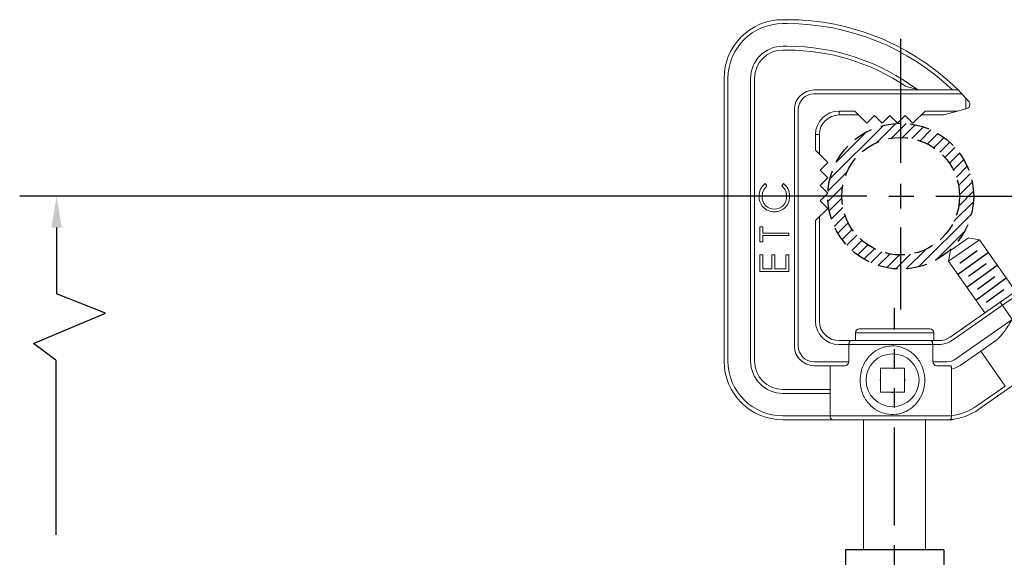
# Model space of a CAD drawing. Extents: x 0.5 to 58.3, y 1.2 to 41.8.
# Drawn here: x 13.8 to 26.4, y 24.7 to 31.6 of the extents above; entities that cross this region are included whole.
import ezdxf

# ---------------------------------------------------------------- set-up
doc = ezdxf.new("R2010")
doc.units = 0
doc.header["$MEASUREMENT"] = 0
doc.linetypes.add('HIDDEN', pattern=[0.375, 0.25, -0.125])
doc.linetypes.add('PHANTOM', pattern=[2.5, 1.25, -0.25, 0.25, -0.25, 0.25, -0.25])
doc.layers.get('0').update_dxf_attribs({"linetype": 'CONTINUOUS'})
doc.layers.add('DIM', color=1, linetype='CONTINUOUS')
doc.layers.add('OBJECT', color=7, linetype='CONTINUOUS')

msp = doc.modelspace()

# ---------------------------------------------------------------- hatches: boundary and pattern name
at = {"layer": 'OBJECT'}
h = msp.add_hatch(dxfattribs=at)
h.set_pattern_fill('ANSI31', color=256, scale=0.75, style=0)
h.set_pattern_definition([(45, (10.51645576829381, -0.2586792707019967), (-0.06629126073623882, 0.06629126073623884), [])])
edge = h.paths.add_edge_path(flags=17)
edge.add_arc((25.05276226483593, 29.32915219065585), 0.75, 0, 360)
edge = h.paths.add_edge_path()
edge.add_arc((25.05276226483593, 29.32915219065585), 0.93, 0, 360)

# ---------------------------------------------------------------- linework, layer by layer
for p, q in [((24.35026224478947, 24.81615219065586), (24.35026224478947, 14.15552766310011)), ((25.60026228468234, 24.81615219065586), (24.35026224478947, 24.81615219065586)), ((25.60026228468234, 24.81615219065586), (25.60026228468234, 14.15552766310011))]:
    msp.add_line(p, q)
at = {"layer": 'DIM'}
for p, q in [((25.05276226483593, 29.75485802325849), (25.05276226483593, 31.33631330950792)), ((25.05276226483593, 29.17324799706559), (25.05276226483593, 29.48505638424609)), ((24.62148764570779, 29.32915219065585), (13.82309294844279, 29.32915219065585)), ((24.9011432096826, 29.32915219065585), (25.22017361168538, 29.32915219065585)), ((25.49875027207112, 29.32915219065585), (26.91940304480299, 29.32915219065585)), ((14.2930860730624, 28.92915219065585), (14.2930860730624, 28.0850828566605)), ((14.91664085301881, 27.83800073747329), (14.2930860730624, 28.0850828566605)), ((13.99888735515177, 27.45021030033066), (14.91664085301881, 27.83800073747329)), ((14.28537263883847, 27.23889955117627), (13.99888735515177, 27.45021030033066)), ((14.28537263883847, 27.23889955117627), (14.28537263883845, 25.00941695479941))]:
    msp.add_line(p, q, dxfattribs=at)
at = {"layer": 'DIM', "linetype": 'PHANTOM'}
for p, q in [((25.05276176483594, 27.8854692047181), (25.05276176483594, 28.9299847431599)), ((24.9752622647359, 15.12815219065583), (24.9752622647359, 27.90379498952347))]:
    msp.add_line(p, q, dxfattribs=at)
at = {"layer": 'DIM'}
msp.add_solid([(14.22641940639573, 28.92915219065585), (14.35975273972907, 28.92915219065585), (14.2930860730624, 29.32915219065585)], dxfattribs=at)
at = {"layer": 'OBJECT', "linetype": 'Continuous', "lineweight": 15}
for p, q in [((23.55076226473591, 31.58115219065585), (23.60741883073592, 31.58115219065585)), ((23.60741883073592, 31.53115219065584), (23.55076226473591, 31.53115219065584)), ((23.60741883073592, 31.24315219065583), (23.55076226473591, 31.24315219065583)), ((23.60741883073592, 31.19315219065587), (23.55076226473591, 31.19315219065587)), ((22.80076226473591, 27.22615219065583), (22.80076226473591, 30.83115219065585)), ((22.85076226473592, 30.83115219065585), (22.85076226473592, 27.22615219065583)), ((23.1387622647359, 30.83115219065585), (23.1387622647359, 27.22615219065583)), ((23.18876226473591, 30.83115219065585), (23.18876226473591, 27.22615219065583)), ((23.94776226473593, 30.68415219065586), (25.78409374693592, 30.68415219065586)), ((25.83101177753591, 30.63415219065585), (23.94776226473593, 30.63415219065585)), ((25.78409374693592, 30.68415219065586), (25.83101177753591, 30.63415219065585)), ((25.83101177753591, 30.63415219065585), (25.88376226473591, 30.57793660945587)), ((25.88376226473591, 30.44434014085582), (25.88376226473591, 30.57793660945587)), ((25.88376226473591, 30.57793660945587), (25.9202234642359, 30.53908033295583)), ((25.93376226473592, 30.50486657945587), (25.93376226473592, 30.49622021805587)), ((23.69776226473593, 27.41715219065586), (23.69776226473593, 30.43415219065586)), ((23.74776226473591, 30.43415219065586), (23.74776226473591, 27.41715219065586)), ((24.26676226473592, 30.41515219065585), (24.46676226473591, 30.41515219065585)), ((24.26676226473592, 30.36515219065584), (24.26676226473592, 30.41515219065585)), ((24.46676226473591, 30.41515219065585), (24.62276226473591, 30.25915219065585)), ((25.2077622740359, 30.25915219065585), (25.36376227403591, 30.41515219065585)), ((25.36376227403591, 30.41515219065585), (25.77831359063592, 30.41515219065585)), ((25.77831359063592, 30.41515219065585), (25.6042223496359, 30.36696413585586)), ((25.88376226473591, 30.44434014085582), (25.77831359063592, 30.41515219065585)), ((25.89710060733591, 30.44803216335587), (25.88376226473591, 30.44434014085582)), ((24.51676226473592, 30.36515219065584), (24.26676226473592, 30.36515219065584)), ((24.62276226473591, 30.25915219065585), (24.7202622661359, 30.35665219195582)), ((24.7202622661359, 30.35665219195582), (24.81776226743591, 30.25915219065585)), ((24.81776226743591, 30.25915219065585), (24.91526226903591, 30.35665219225584)), ((24.91526226903591, 30.35665219225584), (25.01276227073592, 30.25915219065585)), ((25.01276227073592, 30.25915219065585), (25.1102622724359, 30.35665219225584)), ((25.1102622724359, 30.35665219225584), (25.2077622740359, 30.25915219065585)), ((25.59088400703592, 30.36515219065584), (25.31376227403592, 30.36515219065584)), ((23.96676226473591, 29.91515219065585), (23.96676226473591, 30.11515219065584)), ((24.01676226473592, 30.11515219065584), (23.96676226473591, 30.11515219065584)), ((24.01676226473592, 30.11515219065584), (24.01676226473592, 29.86515219065584)), ((24.12276226473591, 29.75915219065585), (23.96676226473591, 29.91515219065585)), ((24.0252622648359, 29.66165219055583), (24.12276226473591, 29.75915219065585)), ((24.12276226483593, 29.56415219065585), (24.0252622648359, 29.66165219055583)), ((24.02526226493592, 29.46665219055584), (24.12276226483593, 29.56415219065585)), ((23.32520113432031, 29.49013937005586), (23.34743671122033, 29.46108488295582)), ((23.53718030092031, 29.46108488295582), (23.55919352212032, 29.49013937005586)), ((24.1227622650359, 29.36915219065586), (24.02526226493592, 29.46665219055584)), ((24.02526226503591, 29.27165219065584), (24.1227622650359, 29.36915219065586)), ((24.12276226473591, 29.17415219035585), (24.02526226503591, 29.27165219065584)), ((23.96676226473591, 29.01815219115586), (24.12276226473591, 29.17415219035585)), ((23.96676226473591, 27.73615219065582), (23.96676226473591, 29.01815219115586)), ((24.01676226473592, 29.06815219085585), (24.01676226473592, 27.73615219065582)), ((23.25730850612032, 28.74539578035584), (23.25730850612032, 28.93988295985586)), ((23.25730850612032, 28.93988295985586), (23.29525722402033, 28.93988295985586)), ((23.29525722402033, 28.93988295985586), (23.29525722402033, 28.85924193415585)), ((23.29525722402033, 28.74539578035584), (23.25730850612032, 28.74539578035584)), ((23.29525722402033, 28.85924193415585), (23.62730850612033, 28.85924193415585)), ((23.62730850612033, 28.82603680595586), (23.29525722402033, 28.82603680595586)), ((23.29525722402033, 28.82603680595586), (23.29525722402033, 28.74539578035584)), ((23.62730850612033, 28.85924193415585), (23.62730850612033, 28.82603680595586)), ((26.05579186619016, 28.77447329827165), (25.66259888489014, 28.49915660877164)), ((25.68715644569016, 28.63842945687164), (25.91651901809016, 28.79903085907161)), ((26.05579186619016, 28.77447329827165), (25.91651901809016, 28.79903085907161)), ((26.51713553056997, 28.11560626345788), (26.05579186619016, 28.77447329827165)), ((25.68715644569016, 28.63842945687164), (25.66259888489014, 28.49915660877164)), ((23.25730850612032, 28.57937013935587), (23.29525722402033, 28.57937013935587)), ((23.25730850612032, 28.37065219065583), (23.25730850612032, 28.57937013935587)), ((23.29525722402033, 28.57937013935587), (23.29525722402033, 28.40385731885588)), ((23.40910337792033, 28.40385731885588), (23.40910337792033, 28.57937013935587)), ((23.40910337792033, 28.57937013935587), (23.44705209582031, 28.57937013935587)), ((23.44705209582031, 28.57937013935587), (23.44705209582031, 28.40385731885588)), ((23.5893597881203, 28.40385731885588), (23.5893597881203, 28.57937013935587)), ((23.5893597881203, 28.57937013935587), (23.62730850612033, 28.57937013935587)), ((23.62730850612033, 28.57937013935587), (23.62730850612033, 28.37065219065583)), ((25.66259888489014, 28.49915660877164), (26.1239425493702, 27.84028957403162)), ((23.62730850612033, 28.37065219065583), (23.25730850612032, 28.37065219065583)), ((23.29525722402033, 28.40385731885588), (23.40910337792033, 28.40385731885588)), ((23.44705209582031, 28.40385731885588), (23.5893597881203, 28.40385731885588)), ((26.32053904003592, 27.97794791875587), (26.7882748572359, 28.30546006395586)), ((26.8579112813359, 28.29318128355587), (26.34921786183591, 27.93699031655584)), ((25.6827513629359, 27.53136417955583), (26.32053904003592, 27.97794791875587)), ((26.34921786183591, 27.93699031655584), (25.7114301848359, 27.49040657735586)), ((26.34921786183591, 27.93699031655584), (26.32053904003592, 27.97794791875587)), ((26.34921786183591, 27.93699031655584), (26.47483110133592, 27.75759601885583)), ((25.75465285483591, 27.25332178175584), (26.47483110133592, 27.75759601885583)), ((24.52526226473591, 27.63615219065586), (25.42526226193593, 27.63615219065586)), ((24.26676226473592, 27.48615219065582), (25.53935725393592, 27.48615219065582)), ((24.4752622647359, 27.58615219065585), (24.4752622647359, 27.48615219065582)), ((25.4752622647359, 27.58615219065585), (24.4752622647359, 27.58615219065585)), ((25.4752622647359, 27.48615219065582), (25.4752622647359, 27.58615219065585)), ((27.34120254193593, 27.51579749325587), (26.05014341083591, 26.61178815735585)), ((26.26501461903592, 27.48860347735584), (26.07252473033591, 27.35382060625583)), ((25.53935725393592, 27.43615219065587), (24.26676226473592, 27.43615219065587)), ((24.39279597373593, 27.43615219065587), (24.39279597373593, 27.21715219065582)), ((25.46072855583591, 27.21715219065582), (25.46072855583591, 27.43615219065587)), ((26.07252473033591, 27.35382060625583), (25.81201049843591, 27.17140657735585)), ((26.38512388813592, 26.90738274215582), (26.07252473033591, 27.35382060625583)), ((23.94776226473593, 27.21715219065582), (24.39279597373593, 27.21715219065582)), ((24.33963365873592, 27.16715219065586), (23.94776226473593, 27.16715219065586)), ((24.1521623680359, 26.52615219065584), (24.1521623680359, 27.16715219065586)), ((25.10296231643591, 27.13515219065582), (24.79496231643591, 27.13515219065582)), ((24.79496231643591, 27.13515219065582), (24.79496231643591, 26.82715219065583)), ((25.10296231643591, 26.82715219065583), (25.10296231643591, 27.13515219065582)), ((25.46072855583591, 27.21715219065582), (25.63993756753592, 27.21715219065582)), ((25.69131315787428, 27.16715219065586), (25.51389087073591, 27.16715219065586)), ((25.70136216143592, 27.12350781515583), (25.70136216143592, 26.53090125425584)), ((23.55076226473591, 26.86415219065587), (24.1521623680359, 26.86415219065587)), ((26.0214645890359, 26.65274575965586), (26.38512388813592, 26.90738274215582)), ((23.55076226473591, 26.81415219065585), (24.1521623680359, 26.81415219065585)), ((24.79496231643591, 26.82715219065583), (25.10296231643591, 26.82715219065583)), ((23.55076226473591, 26.52615219065584), (25.70143899473592, 26.52615219065584)), ((25.69576226473592, 26.47615219065583), (23.55076226473591, 26.47615219065583)), ((24.58026226473592, 26.47615219065583), (24.58026226473592, 24.81615219065586)), ((25.37026226473591, 24.81615219065586), (25.37026226473591, 26.47615219065583))]:
    msp.add_line(p, q, dxfattribs=at)
at = {"layer": 'OBJECT', "linetype": 'Continuous'}
for p, q in [((25.80522068121121, 28.47463549559861), (26.02901889898871, 28.63595793305291)), ((25.77807442346696, 28.33179501555447), (26.1674925722622, 28.61250272438456)), ((25.8939384397565, 28.16876948466395), (26.28335658858873, 28.4494771935207)), ((25.91767085653673, 28.30914913570388), (26.14146907431422, 28.47047157315819)), ((26.00866450908518, 28.00492367745826), (26.39808265789232, 28.28563138629692)), ((26.03012103186224, 28.14366277580915), (26.25391924963974, 28.30498521326346)), ((26.14257120718776, 27.97817641591443), (26.36636942496524, 28.13949885336873))]:
    msp.add_line(p, q, dxfattribs=at)
at = {"layer": 'OBJECT', "linetype": 'HIDDEN'}
for radius in [0.93, 0.75]:
    msp.add_circle((25.05276226483593, 29.32915219065585), radius, dxfattribs=at)
at = {"layer": 'OBJECT', "linetype": 'Continuous', "lineweight": 15}
msp.add_circle((24.94896231643591, 26.98115219065583), 0.3375000000000004, dxfattribs=at)
for centre, radius, start, end in [((23.55076226473591, 30.83115219065585), 0.7500000000000071, 90, 180), ((23.55076226473591, 30.83115219065585), 0.7000000000000011, 90, 180), ((23.60741883073592, 28.49167465955586), 3.089477531036224, 45.2072299375994, 90), ((23.60741883073592, 28.49167465955586), 3.039477531036225, 46.16470207939965, 90), ((23.55076226473591, 30.83115219065585), 0.4119999999999973, 90, 180), ((23.55076226473591, 30.83115219065585), 0.3620000000000001, 90, 180), ((23.60741883073592, 28.49167465955586), 2.751477531036224, 52.82905672459928, 90), ((23.60741883073592, 28.49167465955586), 2.701477531036219, 56.10829036310038, 90), ((23.94776226473593, 30.43415219065586), 0.2500000000000018, 90, 180), ((23.94776226473593, 30.43415219065586), 0.2000000000000028, 90, 180), ((23.44254550603591, 25.25073369995582), 5.732457679689728, 71.41179197899926, 73.04936379159909), ((25.88376226473591, 30.50486657945587), 0.0499999999999599, 0, 43.17862220709902), ((24.26676226473592, 30.11515219065584), 0.3000000000000007, 90, 180), ((25.88376226473591, 30.49622021805587), 0.0500000000000114, 285.4719659093996, 0), ((24.26676226473592, 30.11515219065584), 0.2500000000000018, 90, 180), ((25.59088400703592, 30.41515219065585), 0.0499999999998768, 270, 285.4719659093996), ((23.44306727922032, 29.33438083055584), 0.1953283153131284, 127.1156485359, 181.6639316176995), ((23.44288120462033, 29.33487506735586), 0.1939988631751174, 358.3100292728993, 53.16221406049893), ((23.43942160912033, 29.32136607135588), 0.1917409399730324, 177.8052344733997, 270.2203667476003), ((23.44309099322032, 29.32028032765582), 0.1574491886713255, 177.6873568727002, 269.8501114766996), ((23.44153733832033, 29.32036997315587), 0.1575424328210565, 270.4152445871998, 3.115208544900496), ((24.26676226473592, 27.73615219065582), 0.3000000000000114, 180, 270), ((24.26676226473592, 27.73615219065582), 0.2500000000000018, 180, 270), ((24.52526226473591, 27.58615219065585), 0.0500000000000043, 90, 180), ((25.42526226473592, 27.58615219065585), 0.0500000000000043, 0, 90), ((25.53935725393592, 27.73615219065582), 0.2500000000000112, 270, 305.0000000000001), ((25.53935725393592, 27.73615219065582), 0.3000000000000114, 270, 305.0000000000001), ((23.94776226473593, 27.41715219065586), 0.2500000000000018, 180, 270), ((23.94776226473593, 27.41715219065586), 0.1999999999999993, 180, 270), ((25.63993756753592, 27.41715219065586), 0.1999999999999957, 270, 305.0000000000001), ((23.55076226473591, 27.22615219065583), 0.7500000000000018, 180, 270), ((23.55076226473591, 27.22615219065583), 0.70000000000001, 180, 270), ((23.55076226473591, 27.22615219065583), 0.4120000000000061, 180, 270), ((23.55076226473591, 27.22615219065583), 0.3620000000000089, 180, 270), ((24.33999330903592, 27.22003211105582), 0.0528811434865271, 269.6103222970003, 356.8781128322994), ((24.94896231643591, 26.98115219065583), 0.1559999999999965, 80.81550222729958, 99.18449777270042), ((25.51298105973592, 27.21944715475585), 0.0523028778278956, 182.5148518474003, 270.9967130232996), ((25.63993756753592, 27.41715219065586), 0.3000000000000027, 281.8147854515, 305.0000000000001), ((24.94896231643591, 26.98115219065583), 0.1560000000000001, 170.8155022272996, 189.1844977727003), ((24.94896231643591, 26.98115219065583), 0.1560000000000001, 350.8155022272996, 9.184497772700423), ((24.94896231643591, 26.98115219065583), 0.1559999999999965, 260.8155022272996, 279.1844977727004), ((25.61996108363593, 27.22615219065583), 0.7500000000000058, 274.6701574385992, 305.0000000000001), ((25.61996108363593, 27.22615219065583), 0.7000000000000108, 276.6778774571997, 305.0000000000001), ((25.69576226473592, 26.52615219065584), 0.0499999999999993, 270, 298.6117888867004)]:
    msp.add_arc(centre, radius, start, end, dxfattribs=at)
for points, knots in [([(23.34743671120586, 29.46108488291939), (23.32749121589589, 29.43966903421015), (23.29177140501841, 29.40131600994139), (23.28760845525841, 29.34951134817104), (23.28577004453919, 29.3266337611245)], [0, 0, 0, 0, 0.5583874835841263, 1, 1, 1, 1]), ([(23.59884696761611, 29.32893143740657), (23.59535615799118, 29.35754141762587), (23.58910887243712, 29.4087429253934), (23.55307808518185, 29.44506054172897), (23.53718030094944, 29.46108488291944)], [0, 0, 0, 0, 0.5587722211065176, 1, 1, 1, 1]), ([(23.63679568556483, 29.32915379317584), (23.63402472825953, 29.29642700701394), (23.62907485427684, 29.23796581490209), (23.58950754401275, 29.19531732732842), (23.57209015671867, 29.17654361689379)], [0, 0, 0, 0, 0.5598036061131195, 1, 1, 1, 1]), ([(23.57209015671867, 29.17654361689379), (23.54968330794637, 29.16122975653176), (23.50960094924636, 29.13383564813436), (23.46141020917696, 29.13091465049676), (23.4401590669751, 29.12962654958611)], [0, 0, 0, 0, 0.5590202148533645, 1, 1, 1, 1]), ([(26.47483110137395, 27.75759601885049), (26.47465466260999, 27.7573175398637), (26.46333586167492, 27.7394527116064), (26.43696104136816, 27.69785434044199), (26.39481376698933, 27.63351344530142), (26.35061060860991, 27.57320830619702), (26.30785306267401, 27.52310475974381), (26.27940918709376, 27.50019659364498), (26.26501461901856, 27.48860347738842)], [0, 0, 0, 0, 0.0027506380518441, 0.1764573943730342, 0.4108781382287779, 0.6494402587482476, 0.8225925280246174, 1, 1, 1, 1]), ([(24.39279597369173, 27.4361521906117), (24.39298307053542, 27.44151380466767), (24.39335708973098, 27.45223203238616), (24.3962599360737, 27.46657736901492), (24.40060793675875, 27.47793078753981), (24.40593336191628, 27.48466193997783), (24.40981759160226, 27.48614200612517), (24.41162903733334, 27.48615196518509), (24.41167004001059, 27.48615219061171)], [0, 0, 0, 0, 0.1977752029971087, 0.3953659552244221, 0.5980869544044068, 0.8128735052525176, 0.9957643294866186, 1, 1, 1, 1]), ([(25.46072855583353, 27.4361521906117), (25.46054145898984, 27.44151380466767), (25.4601674397943, 27.45223203238616), (25.45726459345158, 27.46657736901492), (25.45291659276651, 27.47793078753981), (25.447591167609, 27.48466193997783), (25.443706937923, 27.48614200612517), (25.44189549219192, 27.48615196518509), (25.44185448951467, 27.48615219061171)], [0, 0, 0, 0, 0.1977752029970913, 0.3953659552243984, 0.598086954404404, 0.8128735052525204, 0.9957643294866184, 1, 1, 1, 1]), ([(24.53535759536425, 26.98115219061172), (24.53768207799945, 27.01603949673692), (24.54288242385226, 27.09408957763558), (24.58910527698262, 27.20991013902384), (24.65777353531189, 27.29864900041591), (24.7320851714901, 27.35667447115711), (24.79579897064892, 27.3902407120597), (24.86460079737645, 27.41182692140658), (24.95351196304102, 27.42301153575804), (25.06302742284589, 27.40830253183581), (25.17996130525918, 27.35106754678103), (25.26043766478088, 27.27310098377726), (25.31142138741697, 27.1919448370737), (25.34020013759755, 27.12218186787263), (25.35727477347149, 27.04776720045815), (25.36131762112586, 26.9830872736919), (25.35561096124678, 26.89664432965746), (25.3273514699986, 26.7925029821839), (25.26546417974899, 26.69568026637999), (25.19887133555724, 26.63152003091776), (25.13910558475749, 26.59116840635998), (25.07167276948351, 26.56151332894152), (24.98084905765583, 26.54028539312149), (24.86713997414404, 26.54469767625344), (24.74492262875688, 26.59240519322154), (24.64100864123156, 26.67734597195605), (24.5776115582083, 26.77724733847558), (24.54630277526618, 26.87204551243688), (24.5363788186078, 26.93347935986564), (24.53558998243173, 26.97030387766436), (24.53535759536425, 26.98115219061172)], [0, 0, 0, 0, 0.0385567135147053, 0.0862593001079452, 0.1377398755396238, 0.1648478712033659, 0.1928399783136241, 0.2183197004342375, 0.2447771367044442, 0.2915606456513312, 0.33840844178916, 0.3902189863877715, 0.4186357327797344, 0.447907213735472, 0.4752538126825559, 0.5035640269504352, 0.5192557003712577, 0.5711936130242322, 0.622134650520231, 0.6493258265530175, 0.6772967259932443, 0.7042159577916642, 0.7321730424399358, 0.7808795718653805, 0.8270657406716693, 0.876369875963052, 0.931345858187288, 0.9592056568690738, 0.9879821969921254, 1, 1, 1, 1]), ([(25.70136216148353, 27.1235078151178), (25.70120068677531, 27.12882113304691), (25.70087750830049, 27.1394553060608), (25.69823077928527, 27.15353797408475), (25.69478344952211, 27.16239343206728), (25.69225250002009, 27.1660899245031), (25.69131315786373, 27.16715219064653)], [0, 0, 0, 0, 0.1980581953673004, 0.3963973442677046, 0.5891754473223957, 0.6945083404632963, 0.6945083404632963, 0.6945083404632963, 0.6945083404632963]), ([(24.15216236804176, 26.52615219061173), (24.15246111172831, 26.52129230618076), (24.15305777269742, 26.51158598104312), (24.15759412002515, 26.49852816864118), (24.1644981392715, 26.48746396492292), (24.17432860723662, 26.47905520001488), (24.18288395539562, 26.47636821513604), (24.18793618287711, 26.47615376029317), (24.18866368907285, 26.47615230512211), (24.18872093800647, 26.47615219061172)], [0, 0, 0, 0, 0.1650782553798525, 0.3296998606921322, 0.5052929101034959, 0.7120234291918628, 0.958589167989268, 0.9967412978939918, 1, 1, 1, 1]), ([(25.68102563212437, 26.47864224357691), (25.68060308374919, 26.47864964974881), (25.67976032208551, 26.47866442116456), (25.68129013517026, 26.47990932998128), (25.68717247145076, 26.48404964879152), (25.69475659599328, 26.49356959684574), (25.70009583493822, 26.50773197860551), (25.70156136256745, 26.5190297395096), (25.70145851829494, 26.52501581904429), (25.70143899478103, 26.52615219061173)], [0, 0, 0, 0, 0.0606858109308544, 0.1210362599540704, 0.2876327188556179, 0.5561042005227956, 0.7711114280340929, 0.9565487789155817, 1, 1, 1, 1])]:
    msp.add_open_spline(points, degree=3, knots=knots, dxfattribs=at)
msp.add_open_spline([(25.70143899478103, 26.52615219061173), (25.70136216148353, 26.5309012542422)], degree=1, dxfattribs=at)

doc.saveas('drawing.dxf')
